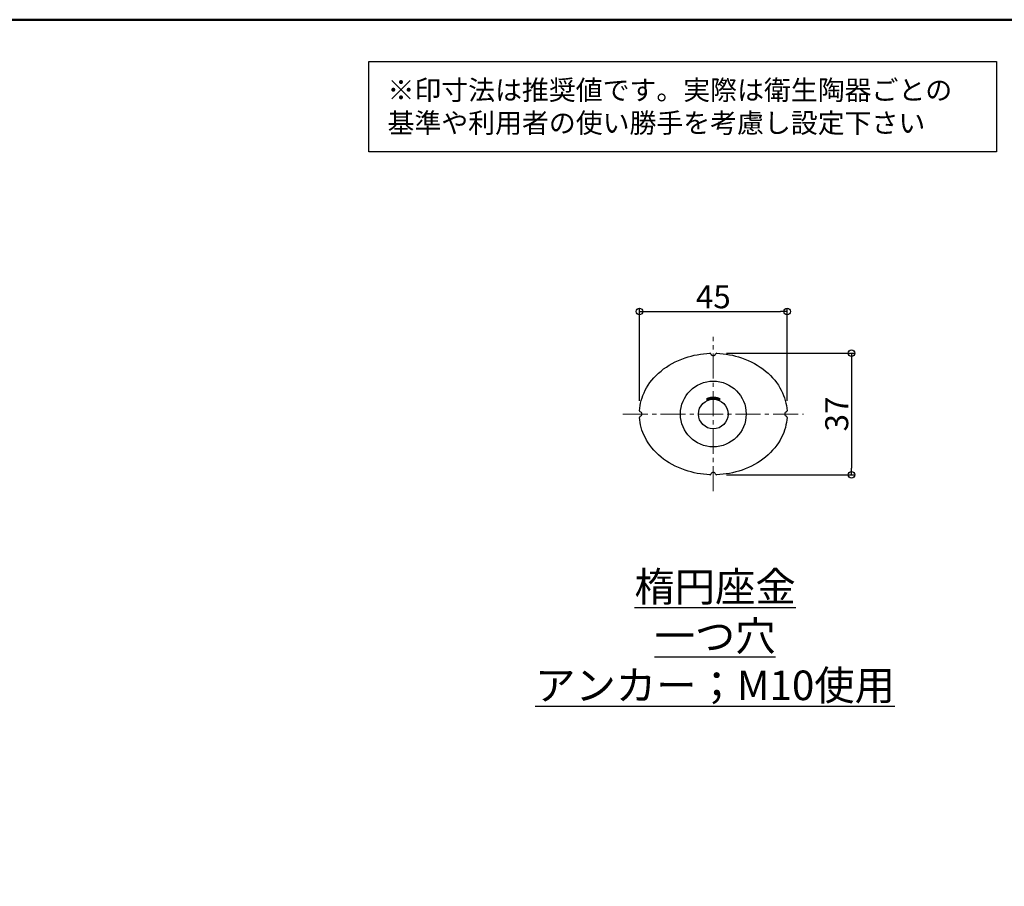
# Model space of a CAD drawing. Extents: x -76068 to -71866, y 1093 to 3863.
# Drawn here: x -74333 to -72835, y 2545 to 3863 of the extents above; entities that cross this region are included whole.
import ezdxf

# ---------------------------------------------------------------- set-up
doc = ezdxf.new("R2010")
doc.units = 0
doc.header["$LTSCALE"] = 2
doc.header["$MEASUREMENT"] = 0
doc.linetypes.add('CENTER2', pattern=[28.575, 19.05, -3.175, 3.175, -3.175])
doc.layers.get('0').update_dxf_attribs({"linetype": 'CONTINUOUS'})
doc.layers.get('DEFPOINTS').update_dxf_attribs({"linetype": 'CONTINUOUS'})
for name, color, linetype in [('06仕上投影', 4, 'CONTINUOUS'), ('10ユーザー', 161, 'CONTINUOUS'), ('CENTER', 1, 'CENTER2'), ('moji', 70, 'CONTINUOUS'), ('zumenwaku', 190, 'CONTINUOUS'), ('一般寸法', 11, 'CONTINUOUS')]:
    doc.layers.add(name, color=color, linetype=linetype)
doc.styles.add('MSP', font='txt')
doc.styles.get("Standard").update_dxf_attribs({"font": 'simplex.shx', "width": 0.8, "bigfont": 'bigfont.shx'})
doc.dimstyles.new('一般寸法', dxfattribs={"dimscale": 10, "dimtxt": 3.5, "dimasz": 1, "dimexe": 0.5, "dimexo": 2, "dimgap": 0.5, "dimtad": 1, "dimzin": 9, "dimdsep": 46, "dimtxsty": 'Standard', "dimblk1": 'ORIGIN', "dimblk2": 'ORIGIN', "dimsah": 1, "dimcen": 1, "dimclrd": 11, "dimclre": 11, "dimclrt": 2, "dimadec": 0, "dimazin": 2, "dimtfac": 1, "dimtmove": 2, "dimatfit": 3, "dimldrblk": 'OPEN', "dimfxl": 0.5, "dimtolj": 1, "dimtzin": 9, "dimarcsym": 0})

# ---------------------------------------------------------------- blocks, each defined once
blk = doc.blocks.new('_ORIGIN')
at = {"color": 0, "linetype": 'ByBlock'}
blk.add_line((0, 0), (-1, 0), dxfattribs=at)
blk.add_circle((0, 0), 0.5, dxfattribs=at)
blk = doc.blocks.new('*D67')
at = {"layer": 'DEFPOINTS', "color": 0, "transparency": 16777216}
for p in [(-73277.7, 3355.9), (-73277.7, 3170.9), (-73067.3, 3170.9)]:
    blk.add_point(p, dxfattribs=at)
at = {"layer": '一般寸法', "color": 11, "lineweight": -2, "transparency": 16777216}
for p, q in [((-73257.7, 3355.9), (-73062.3, 3355.9)), ((-73067.3, 3345.9), (-73067.3, 3180.9)), ((-73257.7, 3170.9), (-73062.3, 3170.9))]:
    blk.add_line(p, q, dxfattribs=at)
at = {"layer": '一般寸法', "color": 11, "lineweight": -2, "transparency": 16777216, "xscale": 10, "yscale": 10, "zscale": 10}
for p, rotation in [((-73067.3, 3355.9), 90), ((-73067.3, 3170.9), 270)]:
    blk.add_blockref('_ORIGIN', p, dxfattribs=dict(at, rotation=rotation))
at = {"layer": '一般寸法', "color": 2, "transparency": 16777216, "insert": (-73089.8, 3263.4), "char_height": 35, "attachment_point": 5, "rotation": 90}
blk.add_mtext('\\A1;37', dxfattribs=at)
blk = doc.blocks.new('*D68')
at = {"layer": 'DEFPOINTS', "color": 0, "transparency": 16777216}
for p in [(-73165.2, 3419.3), (-73390.2, 3263.4), (-73165.2, 3263.4)]:
    blk.add_point(p, dxfattribs=at)
at = {"layer": '一般寸法', "color": 11, "lineweight": -2, "transparency": 16777216}
for p, q in [((-73390.2, 3283.4), (-73390.2, 3424.3)), ((-73380.2, 3419.3), (-73175.2, 3419.3)), ((-73165.2, 3283.4), (-73165.2, 3424.3))]:
    blk.add_line(p, q, dxfattribs=at)
at = {"layer": '一般寸法', "color": 11, "lineweight": -2, "transparency": 16777216, "xscale": 10, "yscale": 10, "zscale": 10, "rotation": 180}
blk.add_blockref('_ORIGIN', (-73390.2, 3419.3), dxfattribs=at)
at = {"layer": '一般寸法', "color": 11, "lineweight": -2, "transparency": 16777216, "xscale": 10, "yscale": 10, "zscale": 10}
blk.add_blockref('_ORIGIN', (-73165.2, 3419.3), dxfattribs=at)
at = {"layer": '一般寸法', "color": 2, "transparency": 16777216, "insert": (-73277.7, 3441.8), "char_height": 35, "attachment_point": 5}
blk.add_mtext('\\A1;45', dxfattribs=at)

msp = doc.modelspace()

# ---------------------------------------------------------------- linework, layer by layer
at = {"layer": '06仕上投影', "flags": 128}
msp.add_lwpolyline([(-73287.931, 3284.413), (-73287.747, 3284.472), (-73287.327, 3284.638), (-73285.837, 3285.202), (-73284.706, 3285.569), (-73283.383, 3285.927), (-73281.826, 3286.249), (-73280.133, 3286.482), (-73278.453, 3286.593), (-73276.75, 3286.588), (-73275.178, 3286.474), (-73273.674, 3286.27), (-73270.964, 3285.655), (-73269.77, 3285.281), (-73268.794, 3284.93), (-73268.049, 3284.638), (-73267.589, 3284.456), (-73267.441, 3284.417), (-73267.557, 3284.505), (-73268.473, 3284.976), (-73270.313, 3285.721), (-73271.635, 3286.136), (-73273.143, 3286.502), (-73274.791, 3286.776), (-73276.538, 3286.934), (-73278.178, 3286.958), (-73279.804, 3286.865), (-73282.717, 3286.397), (-73283.27, 3286.263), (-73283.27, 3286.263)], dxfattribs=at)
at = {"layer": '06仕上投影'}
for radius in [50, 22.544]:
    msp.add_circle((-73277.689, 3263.412), radius, dxfattribs=at)
for centre, start, end in [((-73277.689, 3355.912), 197.666774, 342.333226), ((-73390.189, 3263.412), 288.521837, 71.478163), ((-73165.189, 3263.412), 108.521837, 251.478163), ((-73277.689, 3170.912), 17.666774, 162.333226)]:
    msp.add_arc(centre, 3.75, start, end, dxfattribs=at)
for points, knots in [([(-73390.017, 3268.491), (-73389.317, 3278.889), (-73386.472, 3289.189), (-73375.99, 3309.997), (-73367.651, 3320.258), (-73346.825, 3337.381), (-73334.346, 3344.237), (-73308.694, 3352.974), (-73295.772, 3355.331), (-73282.747, 3355.818)], [0.00002694, 0.00002694, 0.00002694, 0.00002694, 0.39269908, 0.39269908, 0.78539816, 0.78539816, 1.17809725, 1.17809725, 1.52581837, 1.52581837, 1.52581837, 1.52581837]), ([(-73281.262, 3354.774), (-73281.361, 3355.086), (-73281.561, 3355.357), (-73282.095, 3355.733), (-73282.419, 3355.83), (-73282.747, 3355.818)], [0, 0, 0, 0, 0.5, 0.5, 1, 1, 1, 1]), ([(-73272.631, 3355.818), (-73272.958, 3355.83), (-73273.281, 3355.734), (-73273.815, 3355.359), (-73274.016, 3355.086), (-73274.116, 3354.774)], [0, 0, 0, 0, 0.5, 0.5, 1, 1, 1, 1]), ([(-73272.631, 3355.818), (-73259.605, 3355.331), (-73246.684, 3352.974), (-73221.032, 3344.237), (-73208.552, 3337.381), (-73187.726, 3320.258), (-73179.388, 3309.997), (-73168.905, 3289.189), (-73166.061, 3278.889), (-73165.36, 3268.491)], [1.61577428, 1.61577428, 1.61577428, 1.61577428, 1.96349541, 1.96349541, 2.35619449, 2.35619449, 2.74889357, 2.74889357, 3.14156571, 3.14156571, 3.14156571, 3.14156571]), ([(-73287.917, 3286.342), (-73287.855, 3286.358), (-73287.676, 3286.407), (-73286.836, 3286.728), (-73285.61, 3287.136), (-73284.436, 3287.479), (-73283.045, 3287.811), (-73281.469, 3288.094), (-73279.779, 3288.285), (-73278.07, 3288.368), (-73276.387, 3288.335), (-73274.261, 3288.163), (-73272.267, 3287.81), (-73270.575, 3287.377), (-73269.436, 3287.03), (-73268.519, 3286.714), (-73267.837, 3286.461), (-73267.629, 3286.392), (-73267.527, 3286.358)], [0, 0, 0, 0, 0.05440788, 0.1580164, 0.21290961, 0.26780921, 0.32640239, 0.3849775, 0.44250021, 0.50000749, 0.55380843, 0.60761737, 0.71358828, 0.76970488, 0.82582348, 0.88467147, 0.94349368, 1, 1, 1, 1]), ([(-73285.01, 3287.57), (-73285.39, 3287.441), (-73286.15, 3287.182), (-73287.01, 3286.823), (-73287.607, 3286.544), (-73287.918, 3286.377), (-73287.909, 3286.363), (-73287.906, 3286.359)], [0, 0, 0, 0, 0.218506979, 0.436966801, 0.656116658, 0.875163026, 1, 1, 1, 1]), ([(-73283.27, 3286.263), (-73283.748, 3286.13), (-73284.705, 3285.864), (-73285.883, 3285.426), (-73286.836, 3285.017), (-73287.507, 3284.685), (-73287.887, 3284.473), (-73287.905, 3284.443), (-73287.912, 3284.43)], [0, 0, 0, 0, 0.17465014, 0.34932591, 0.52415891, 0.69890602, 0.86829359, 1, 1, 1, 1]), ([(-73267.464, 3286.355), (-73267.456, 3286.354), (-73267.416, 3286.348), (-73267.604, 3286.456), (-73268.149, 3286.729), (-73269.217, 3287.188), (-73270.701, 3287.687), (-73272.071, 3288.065), (-73273.632, 3288.385), (-73275.308, 3288.613), (-73277.029, 3288.718), (-73278.702, 3288.707), (-73280.31, 3288.583), (-73282.331, 3288.298), (-73283.909, 3287.916), (-73284.839, 3287.624), (-73285.01, 3287.57)], [0, 0, 0, 0, 0.01572075, 0.08076186, 0.14582296, 0.27756956, 0.34914545, 0.42071295, 0.4944242, 0.56810263, 0.63732045, 0.70653164, 0.77175661, 0.83699911, 0.96997287, 1, 1, 1, 1]), ([(-73390.017, 3268.491), (-73390.04, 3268.16), (-73389.952, 3267.831), (-73389.584, 3267.281), (-73389.312, 3267.073), (-73388.998, 3266.968)], [0, 0, 0, 0, 0.5, 0.5, 1, 1, 1, 1]), ([(-73166.38, 3266.968), (-73166.066, 3267.073), (-73165.795, 3267.28), (-73165.427, 3267.829), (-73165.338, 3268.16), (-73165.36, 3268.491)], [0, 0, 0, 0, 0.5, 0.5, 1, 1, 1, 1]), ([(-73388.998, 3259.856), (-73389.312, 3259.751), (-73389.583, 3259.544), (-73389.951, 3258.995), (-73390.04, 3258.664), (-73390.017, 3258.333)], [0, 0, 0, 0, 0.5, 0.5, 1, 1, 1, 1]), ([(-73282.747, 3171.006), (-73295.772, 3171.493), (-73308.694, 3173.85), (-73334.346, 3182.587), (-73346.825, 3189.443), (-73367.651, 3206.566), (-73375.99, 3216.827), (-73386.472, 3237.635), (-73389.317, 3247.935), (-73390.017, 3258.333)], [4.75736694, 4.75736694, 4.75736694, 4.75736694, 5.10508806, 5.10508806, 5.49778714, 5.49778714, 5.89048623, 5.89048623, 6.22825025, 6.22825025, 6.22825025, 6.22825025]), ([(-73165.36, 3258.333), (-73166.061, 3247.935), (-73168.905, 3237.635), (-73179.388, 3216.827), (-73187.726, 3206.566), (-73208.552, 3189.443), (-73221.032, 3182.587), (-73246.684, 3173.85), (-73259.605, 3171.493), (-73272.631, 3171.006)], [3.19652771, 3.19652771, 3.19652771, 3.19652771, 3.53429174, 3.53429174, 3.92699082, 3.92699082, 4.3196899, 4.3196899, 4.71237419, 4.71237419, 4.71237419, 4.71237419]), ([(-73165.36, 3258.333), (-73165.338, 3258.664), (-73165.426, 3258.993), (-73165.794, 3259.543), (-73166.066, 3259.751), (-73166.38, 3259.856)], [0, 0, 0, 0, 0.5, 0.5, 1, 1, 1, 1]), ([(-73282.747, 3171.006), (-73282.419, 3170.994), (-73282.097, 3171.09), (-73281.562, 3171.465), (-73281.361, 3171.738), (-73281.262, 3172.05)], [0, 0, 0, 0, 0.5, 0.5, 1, 1, 1, 1]), ([(-73274.116, 3172.05), (-73274.016, 3171.738), (-73273.817, 3171.466), (-73273.283, 3171.091), (-73272.958, 3170.994), (-73272.631, 3171.006)], [0, 0, 0, 0, 0.5, 0.5, 1, 1, 1, 1])]:
    msp.add_open_spline(points, degree=3, knots=knots, dxfattribs=at)
at = {"layer": '10ユーザー', "color": 2, "lineweight": 30}
msp.add_lwpolyline([(-73802.239, 3799.602), (-72846.504, 3799.602), (-72846.504, 3662.148), (-73802.239, 3662.148)], close=True, dxfattribs=at)
at = {"layer": 'CENTER', "lineweight": 9}
for p, q in [((-73277.689, 3145.912), (-73277.689, 3380.912)), ((-73415.189, 3263.412), (-73140.189, 3263.412))]:
    msp.add_line(p, q, dxfattribs=at)
at = {"layer": 'zumenwaku', "linetype": 'Continuous', "lineweight": 50}
msp.add_lwpolyline([(-76067.685, 1093.415), (-72067.689, 1093.415), (-72067.689, 3863.412), (-76067.685, 3863.412)], close=True, dxfattribs=at)

# ---------------------------------------------------------------- texts
at = {"linetype": 'ByBlock', "ltscale": 0.25, "insert": (-73274.986, 2925.586), "char_height": 45, "attachment_point": 5}
msp.add_mtext('{\\L楕円座金\\P一つ穴\\Pアンカー；M10使用}', dxfattribs=at)
at = {"layer": 'moji', "linetype": 'Continuous', "insert": (-73773.569, 3727.443), "char_height": 29.99997, "width": 932.15353, "attachment_point": 4, "style": 'MSP'}
msp.add_mtext('※印寸法は推奨値です。実際は衛生陶器ごとの    \u3000基準や利用者の使い勝手を考慮し設定下さい', dxfattribs=at)

# ---------------------------------------------------------------- dimensions: what is measured, and where the dimension line sits
at = {"layer": '一般寸法'}
dim = msp.add_linear_dim(base=(-73165.188, 3419.295), p1=(-73390.189, 3263.412), p2=(-73165.188, 3263.412), dimstyle='一般寸法', override={"dimlfac": 0.2}, dxfattribs=at)
dim.commit()
dim.dimension.update_dxf_attribs({"geometry": '*D68', "text_midpoint": (-73277.689, 3441.795)})
dim = msp.add_linear_dim(base=(-73067.318, 3170.912), p1=(-73277.689, 3355.912), p2=(-73277.689, 3170.912), angle=90, dimstyle='一般寸法', override={"dimlfac": 0.2}, dxfattribs=at)
dim.commit()
dim.dimension.update_dxf_attribs({"geometry": '*D67', "text_midpoint": (-73089.818, 3263.412)})

doc.saveas('drawing.dxf')
